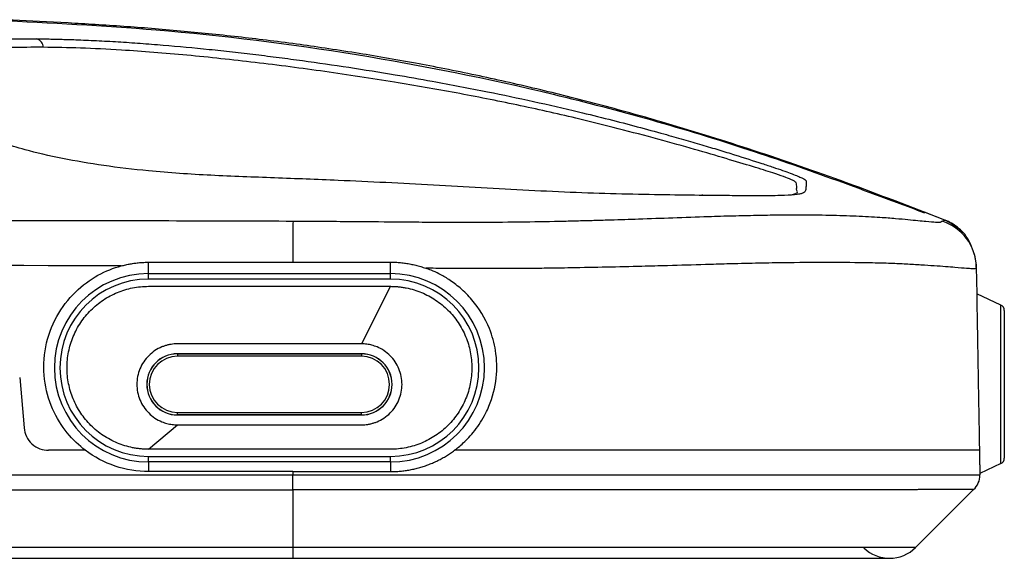
# Model space of a CAD drawing. Units: inches. Extents: x 0.3 to 16.7, y 0.1 to 10.9.
# Drawn here: x 5 to 5.5, y 8.2 to 8.5 of the extents above; entities that cross this region are included whole.
import ezdxf

# ---------------------------------------------------------------- set-up
doc = ezdxf.new("R2010")
doc.units = ezdxf.units.IN
doc.header["$MEASUREMENT"] = 0

msp = doc.modelspace()

# ---------------------------------------------------------------- linework, layer by layer
at = {"color": 7, "linetype": 'Continuous', "lineweight": 25}
for p, q in [((5.411197835, 8.4429622736), (5.4133343226, 8.4436654876)), ((5.493220172, 8.4295031482), (5.482401668, 8.4337220331)), ((5.491699742, 8.4289493846), (5.4931179549, 8.4293736035)), ((5.4931179549, 8.4293736035), (5.4931779429, 8.4293915472)), ((5.5090678983, 8.4109540629), (5.5099794506, 8.4054871024)), ((5.0675434651, 8.4008685849), (5.0675434651, 8.4069582251)), ((5.1968085569, 8.4008685849), (5.1968085569, 8.4070178881)), ((5.0675434651, 8.3978951341), (5.0675434651, 8.4008685849)), ((5.0675434651, 8.4008685849), (5.1968085569, 8.4008685849)), ((5.1968085569, 8.3978951341), (5.1968085569, 8.4008685849)), ((5.5099985564, 8.4043925272), (5.5102487127, 8.3900610827)), ((5.1968085569, 8.3978951341), (5.0675434651, 8.3978951341)), ((5.0675434651, 8.3940797478), (5.1968085569, 8.3940797478)), ((5.1968085569, 8.3940797478), (5.1813886094, 8.36331415)), ((5.5230973841, 8.3840696489), (5.5102480619, 8.3900613862)), ((5.5230973841, 8.2992509064), (5.5230973841, 8.3840696489)), ((5.5249916811, 8.3810961981), (5.5249916811, 8.3022243572)), ((5.1813886094, 8.36331415), (5.0829634126, 8.36331415)), ((5.0829634126, 8.3579730855), (5.0829634126, 8.358041901)), ((5.1813886094, 8.358041901), (5.0829634126, 8.358041901)), ((5.0829634126, 8.3579730855), (5.0829634126, 8.3566607996)), ((5.0829634126, 8.3579730855), (5.1813886094, 8.3579730855)), ((5.1813886094, 8.3579730855), (5.1813886094, 8.358041901)), ((5.1813886094, 8.3579730855), (5.1813886094, 8.3566607996)), ((5.1813886094, 8.3566607996), (5.0829634126, 8.3566607996)), ((4.9986763533, 8.3453735928), (5.0010398038, 8.3183592301)), ((5.0829634126, 8.3266604138), (5.1813886094, 8.3266604138)), ((5.0829634126, 8.3253481278), (5.0829634126, 8.3266604138)), ((5.1813886094, 8.3253481278), (5.1813886094, 8.3266604138)), ((5.1813886094, 8.3253481278), (5.0829634126, 8.3253481278)), ((5.0829634126, 8.3253481278), (5.0829634126, 8.3252793124)), ((5.0829634126, 8.3252793124), (5.1813886094, 8.3252793124)), ((5.1813886094, 8.3253481278), (5.1813886094, 8.3252793124)), ((5.0675434651, 8.3069580009), (5.0829634126, 8.3200070634)), ((5.0829634126, 8.3200070634), (5.1813886094, 8.3200070634)), ((5.0337601182, 8.3063796467), (5.014113225, 8.3063796467)), ((5.1968085569, 8.3069580009), (5.0675434651, 8.3069580009)), ((5.0675434651, 8.3031426146), (5.1968085569, 8.3031426146)), ((5.0675434651, 8.3001691639), (5.0675434651, 8.3031426146)), ((5.1968085569, 8.3001691639), (5.0675434651, 8.3001691639)), ((5.0675434651, 8.3001691639), (5.0675434651, 8.2950272326)), ((5.1968085569, 8.3001691639), (5.1968085569, 8.3031426146)), ((5.1968085569, 8.3001691639), (5.1968085569, 8.2950157333)), ((5.1447515757, 8.2950272326), (5.0675434651, 8.2950272326)), ((5.1447515757, 8.2950272326), (5.1447515757, 8.2932562871)), ((5.5230973841, 8.2992509064), (5.511924109, 8.2940407227)), ((3.3860716816, 8.2932562871), (5.1447515757, 8.2932562871)), ((5.5119247491, 8.2940410212), (5.5119384467, 8.2932562871)), ((3.3860716816, 8.285332204), (5.1447515757, 8.2853322039)), ((5.1447515731, 8.2853322533), (5.144751574, 8.2544024791)), ((5.5085559695, 8.28535226), (5.4776061885, 8.2544024791)), ((5.144751574, 8.2544024791), (3.3860716798, 8.2544024791)), ((5.144751574, 8.2544024791), (5.1447515744, 8.2486368651)), ((3.3860716802, 8.2486368645), (5.1447515744, 8.2486368645))]:
    msp.add_line(p, q, dxfattribs=at)
at = {"color": 7, "linetype": 'Continuous', "lineweight": 25, "flags": 128}
msp.add_lwpolyline([(5.1447716372, 8.4069767849), (5.1448014353, 8.4106588853), (5.1448302182, 8.414206102), (5.1448573998, 8.4175462072), (5.1448824267, 8.4206111905), (5.1449047891, 8.4233386433), (5.1449240319, 8.4256730298), (5.1449397632, 8.4275668178), (5.1449516626, 8.4289814462)], dxfattribs=at)
at = {"color": 7, "linetype": 'Continuous', "lineweight": 25}
for centre, radius, start, end in [((5.0062479211, 8.5215321219), 0.0051369557236056, 4.0779242641, 72.0565637193), ((5.3636907015, 8.4400162032), 0.0027574084874798, 75.294490443, 97.3844007574), ((5.4837565746, 8.4039342345), 0.02624598334915, 1.0005178485, 72.3835731415), ((5.0675434651, 8.3505188744), 0.0503497104819335, 90, 270), ((5.1968085569, 8.3505188744), 0.0503497104819335, 270, 90), ((5.0675434651, 8.3505188744), 0.0473762597370637, 90, 270), ((5.1968085569, 8.3505188744), 0.0473762597370637, 270, 90), ((5.5217108412, 8.3810961981), 0.0032808398950135, 0, 65), ((5.0829634126, 8.3416606067), 0.0163812943102606, 90, 270), ((5.0829634126, 8.3416606067), 0.0163124788744788, 90, 270), ((5.1813886094, 8.3416606067), 0.0163812943102606, 270, 90), ((5.1813886094, 8.3416606067), 0.0163124788744788, 270, 90), ((5.0829634126, 8.3416606067), 0.0150001928862054, 90, 270), ((5.1813886094, 8.3416606067), 0.0150001928862054, 270, 90), ((5.5217108412, 8.3022243572), 0.0032808398950135, 295, 0), ((5.4636867637, 8.2683219039), 0.0196850393700784, 225.7299857272, 270.3702986422), ((5.4636867637, 8.2683219039), 0.0196850393700788, 270, 315)]:
    msp.add_arc(centre, radius, start, end, dxfattribs=at)
for points, knots in [([(4.986843866167248, 8.536376683650369), (5.015106376940028, 8.534967069767875), (5.079295601000489, 8.53176558416493), (5.178673108210188, 8.519390854614754), (5.284567751719825, 8.498011545613421), (5.386020685182959, 8.46944582715538), (5.451126151536809, 8.445083888726158), (5.48229367221583, 8.433421254813869)], [0, 0, 0, 0, 0.1669065434305139, 0.379074654744993, 0.5900349109223944, 0.803740052762141, 1, 1, 1, 1]), ([(5.489051853296115, 8.431131138056836), (5.471940529524288, 8.437716531809986), (5.438917581822158, 8.450425607765071), (5.389566316273911, 8.467405533022854), (5.346285968183184, 8.480859204831422), (5.307917488585622, 8.491536579466292), (5.274045910449078, 8.500033226549435), (5.24093073212192, 8.507443221483898), (5.208390750258203, 8.513851094413639), (5.176386100259876, 8.519317306054683), (5.144847133396414, 8.52393040352321), (5.113753572431984, 8.527744729903125), (5.083107778573568, 8.530819606935033), (5.052857871475076, 8.5332433617402), (5.02325877644346, 8.535014104523809), (5.001762050982972, 8.536087620495854), (4.990889939163487, 8.536563148552602), (4.98878504591571, 8.536655213076257)], [0, 0, 0, 0, 0.0731467730463851, 0.1411651192567207, 0.2043444766846935, 0.2489685391894676, 0.2939146614340069, 0.3417707468089337, 0.3943507546738161, 0.4530365629403704, 0.5188296410302724, 0.5924393803325825, 0.6743893989677011, 0.7650746210771822, 0.8648027043824043, 0.9738251519679022, 1, 1, 1, 1]), ([(4.98947431822645, 8.470770364807215), (4.987846722848464, 8.471257027578034), (4.980445313355466, 8.473470102461715), (4.970574034153596, 8.477781977230702), (4.960426291152585, 8.483415769590968), (4.954287662074377, 8.48890621600119), (4.950655306582867, 8.495735007816227), (4.951116575047894, 8.503238767724815), (4.950787340498716, 8.510068233190742), (4.950837522062081, 8.515248586790667), (4.950797518102021, 8.519182823274967), (4.954774091075469, 8.522177502743734), (4.963020921061686, 8.524275209620798), (4.974373606799818, 8.525601032773316), (4.989111303632842, 8.526398186394667), (5.001569017792443, 8.5264121856075), (5.007830503786193, 8.526419221880282)], [0, 0, 0, 0, 0.0175601761049362, 0.0798540324453916, 0.1417830309828027, 0.2040964716583074, 0.2656680095009268, 0.3881861722422965, 0.5106748304824021, 0.5923467633879992, 0.6741369470414567, 0.7555841277271583, 0.8167493905222513, 0.8777093862541481, 0.9385343928005788, 1, 1, 1, 1]), ([(5.007830503786193, 8.526419221880282), (5.00891948933844, 8.526408502937624), (5.011097516225735, 8.52638706450324), (5.014456870194101, 8.526332699341104), (5.017882535055922, 8.52626192942923), (5.021381175020113, 8.526173017127622), (5.024951043332878, 8.526066199114288), (5.030973095711907, 8.52585946014576), (5.03966411268164, 8.525487912309725), (5.051214652810687, 8.524853413751044), (5.063146964679559, 8.524059721983065), (5.07932043113316, 8.522805281132346), (5.095873373105686, 8.521251815959387), (5.112422226682743, 8.519461834268416), (5.124883691525958, 8.518005167097188), (5.137340933684532, 8.516446146369223), (5.162223933679484, 8.513139452792055), (5.189532665747064, 8.508989842919512), (5.21756260663053, 8.50409730776276), (5.23401885087817, 8.50103451186812), (5.252060926016132, 8.497495898347628), (5.27331266277471, 8.49302323965978), (5.295030988140058, 8.488020527792097), (5.31353218279471, 8.48344140289158), (5.328812416531368, 8.479458778113916), (5.342084783383296, 8.475835295236463), (5.353530089163057, 8.47259575955846), (5.36334454402482, 8.46973644714137), (5.37249283775973, 8.466998635452825), (5.383756728702103, 8.46353924714588), (5.393515628142887, 8.460421999180184), (5.401551227869779, 8.45775225209662), (5.406628265700221, 8.456005466596464), (5.410787434415412, 8.454507718987585), (5.414037011989069, 8.453261462702542), (5.416433256532033, 8.452247368361816), (5.417976000690157, 8.451465946183053), (5.418776513596007, 8.450877483868828), (5.419084905699409, 8.45041116124777), (5.419151583429061, 8.449993808267116), (5.419142733461029, 8.449428834140281), (5.419098730112696, 8.448668891326772), (5.419011967672875, 8.447658423386063), (5.418945587758927, 8.446529506718822), (5.418787468164849, 8.445510589788414), (5.418469082613134, 8.444668127483334), (5.417829461526697, 8.444080483129186), (5.416555237102408, 8.443573495755498), (5.41372176049486, 8.443048317024736), (5.409202549043721, 8.442706759068464), (5.402733185553287, 8.442540005981314), (5.396875517332022, 8.442488026188128), (5.390096595665937, 8.442486408931885), (5.383268608066114, 8.442518302267569), (5.376733474732815, 8.442564527532149), (5.370771111662441, 8.442615881785738), (5.366516925261167, 8.442660825294906), (5.364390672311375, 8.44268328817263)], [0, 0, 0, 0, 0.005196927339856, 0.0103941208900016, 0.0155957439880392, 0.0208059475802345, 0.0260288601990569, 0.0312685782135476, 0.0468109339054192, 0.06241225525392, 0.0778465747943318, 0.0935761199431317, 0.1245400745137989, 0.1401095157228243, 0.1557168417578622, 0.1713199114581885, 0.1869202929734541, 0.2493119121050813, 0.2742926200720401, 0.2930126524830936, 0.3117234330509488, 0.3428493350960936, 0.3739851979971309, 0.3952948278852938, 0.4160628415655789, 0.4365041388705149, 0.452220995499327, 0.4678897479593079, 0.4834869140100135, 0.4990157100777517, 0.5303689674226051, 0.5459943660663459, 0.561536205774575, 0.5770651840325082, 0.5929138424620924, 0.6083072878098933, 0.6240700143317658, 0.6396347749199168, 0.6552401000054954, 0.670875060149226, 0.6865178740105727, 0.717797227471756, 0.749075476844116, 0.7803535159725652, 0.8116294579531446, 0.8272664680239763, 0.842911518829322, 0.8586019230769804, 0.8743457086840388, 0.9055463307424924, 0.9212433644237062, 0.9369462327290724, 0.9526454977422713, 0.9683235100984303, 0.9789145545994319, 0.9894614419181985, 1, 1, 1, 1]), ([(5.011371871323509, 8.521897426926225), (5.005379835063824, 8.521889151465437), (4.993454118660421, 8.521872681138124), (4.97934421081009, 8.521103057866492), (4.968463698211113, 8.519813070764606), (4.960537228185259, 8.51776714128551), (4.956690733467537, 8.514836727851051), (4.956721212987786, 8.511036486439885), (4.956638657654157, 8.506547734437207), (4.956831950861245, 8.50122413750792), (4.956438421764761, 8.495395877228091), (4.957809905053635, 8.490927766767692), (4.958441932458947, 8.488868705396802)], [0, 0, 0, 0, 0.0798534082763954, 0.1589291285429285, 0.238174352987993, 0.3179387099139368, 0.4249232822135076, 0.5345458485606368, 0.6450521116688206, 0.7694735452983686, 0.8937653574030591, 1, 1, 1, 1]), ([(5.413643280235953, 8.443767179450678), (5.41368237858287, 8.44377978449011), (5.414951313371734, 8.444188880380663), (5.413760319628817, 8.445426245831895), (5.414178493354509, 8.44690850488546), (5.413889276859289, 8.44831808378054), (5.414048884131661, 8.449449423023852), (5.412165596556481, 8.450894537659083), (5.40365369630095, 8.453986164240117), (5.390912232909899, 8.45797383387402), (5.376759700213563, 8.462244529486728), (5.359685258913905, 8.467243584951703), (5.340230360174774, 8.472678848075498), (5.318814900058269, 8.478381156783797), (5.293497574217996, 8.484670894151725), (5.264272758191743, 8.491241121223705), (5.231863359997432, 8.49762471549004), (5.197642972800431, 8.503590963636142), (5.16183409093963, 8.509048995424683), (5.124842665915053, 8.513840608818683), (5.088160418030217, 8.517802834181387), (5.05654692080391, 8.520278591188381), (5.030810031474368, 8.521569700131923), (5.017857363577668, 8.521788081722285), (5.011371871323509, 8.521897426926225)], [0, 0, 0, 0, 0.0016140835039907, 0.0523849950664578, 0.1033841556936535, 0.1607837679244444, 0.2180607545866622, 0.2740354389275174, 0.3295610738521098, 0.3662433818773253, 0.403190725360016, 0.4397991192125862, 0.4767649560187192, 0.5134752749879007, 0.5505752807366487, 0.6000387764053702, 0.6504761322984796, 0.7014009883354133, 0.7586832412632861, 0.8158619833952404, 0.8718470880579401, 0.9267883270561605, 0.9633423985253017, 1, 1, 1, 1]), ([(5.364390672311375, 8.44268328817263), (5.357616104994897, 8.442765034183044), (5.344067134930093, 8.442928524218095), (5.320765515163972, 8.443384191750036), (5.296200397651933, 8.444133924042697), (5.262379300842666, 8.44570834300891), (5.219867718686545, 8.448331488435278), (5.174553979934294, 8.45049892338685), (5.134900224080726, 8.4520756392465), (5.100963772880933, 8.4532461973069), (5.070062940051972, 8.455321033781344), (5.04334108678277, 8.45850062563619), (5.021091478425258, 8.462337244955648), (5.002742871580168, 8.466487049526245), (4.993370728279772, 8.469512537199533), (4.98947431822645, 8.470770364807215)], [0, 0, 0, 0, 0.0637483915239733, 0.1274952344686289, 0.1911700246577978, 0.2548826968005484, 0.3824786420732217, 0.5100310691189034, 0.5950605081377873, 0.679992311642655, 0.7644363873342439, 0.828013464482597, 0.8910110995151076, 0.9546885451984338, 0.9999999999999999, 0.9999999999999999, 0.9999999999999999, 0.9999999999999999]), ([(5.144951662594257, 8.428981446246162), (5.156097138458109, 8.428915639349405), (5.175320520935847, 8.428802137587661), (5.19954394050891, 8.42859291201668), (5.221640871164057, 8.428393569313295), (5.243703367419295, 8.428353655122088), (5.267797357892459, 8.428521118419884), (5.285690365348008, 8.428851800363862), (5.298285949896621, 8.429181960743593), (5.306579328205173, 8.429406971431812), (5.314513245112027, 8.429637472548757), (5.322088545552472, 8.429871012876987), (5.333269500378504, 8.43023518899004), (5.348336237116506, 8.430800029657274), (5.365099725443116, 8.431401063902305), (5.379937187264129, 8.431829254170141), (5.392473844511371, 8.432116489977721), (5.40440503218471, 8.432290952495675), (5.417686204474676, 8.432350234144021), (5.431846137636059, 8.432205815694513), (5.446205362057817, 8.431761546978858), (5.457813386620701, 8.43112079974389), (5.466932570313308, 8.430414667813402), (5.47371002336472, 8.429793095167609), (5.479047911857471, 8.429272211119553), (5.484465808770063, 8.428727011393123), (5.488900409034783, 8.428317048392614), (5.490742616263781, 8.428300927421642), (5.491144947656905, 8.428548521834205), (5.491429665935642, 8.428764408961431), (5.491599604904976, 8.428880800499979), (5.491699741985859, 8.428949384586106)], [0, 0, 0, 0, 0.0576504191746058, 0.0994337138524285, 0.1253054099154006, 0.1719644168914447, 0.2136663701552269, 0.2505543440323734, 0.2658796532474611, 0.2806646939672854, 0.2949190640058005, 0.3086536616337199, 0.3218808470056824, 0.356405655097201, 0.3936956949461681, 0.4204741737230283, 0.4471343615898095, 0.4737814025244394, 0.5005216018038078, 0.5413384659101781, 0.5828192741355273, 0.6253378020340875, 0.6574811180603048, 0.6878074058398083, 0.7180517164790948, 0.7500268025358974, 0.8093808208332091, 0.8750885907559167, 0.8986139689463842, 0.9402579571251276, 1, 1, 1, 1]), ([(4.360555985598127, 8.429429158932782), (4.450478193545949, 8.42944245091988), (4.58088328556887, 8.429461726945684), (4.749209884493363, 8.429442650990515), (4.85513121389076, 8.429435542842507), (4.94350976068125, 8.429390411079531), (5.015824670840339, 8.42930982040042), (5.081446717416769, 8.429205788099496), (5.124127916886379, 8.429055009615006), (5.144951662594257, 8.428981446246162)], [0, 0, 0, 0, 0.3439147117347603, 0.4987447556651525, 0.6437785136696546, 0.7490194259941632, 0.8367560640255259, 0.9203548575642565, 1, 1, 1, 1]), ([(5.509072612459064, 8.41095484893017), (5.507673219060728, 8.414942384768917), (5.504765478335589, 8.423227917889959), (5.497240669479165, 8.427331174645593), (5.493337286613847, 8.429459678162102)], [0, 0, 0, 0, 0.4812648480782259, 1, 1, 1, 1]), ([(5.502713643160916, 8.422731886332166), (5.50181297730503, 8.423783335896783), (5.499217741887042, 8.426813049005691), (5.495671175626035, 8.428410347206007), (5.493355430705853, 8.429453309587414)], [0, 0, 0, 0, 0.3470459171612567, 1, 1, 1, 1]), ([(5.493362970766968, 8.429446597579387), (5.495689831430544, 8.4283879955063), (5.499279388103813, 8.426754931612416), (5.501814910809654, 8.423782415152987), (5.502706829978111, 8.422736774976856)], [0, 0, 0, 0, 0.6482306522431042, 1, 1, 1, 1]), ([(5.052957075149624, 8.40498621317706), (4.914050565657389, 8.405501318413405), (4.775143341855405, 8.405481396617617), (4.497328958042184, 8.405466117461243), (4.358421708170724, 8.405399442892168), (4.08060715644858, 8.40542702684065), (3.941699836749262, 8.405489453981447), (3.733338969653115, 8.405458336914966), (3.66388535838357, 8.405435654581732), (3.559705079228956, 8.40524880836599), (3.52497834710252, 8.405155915347319), (3.455524940059613, 8.404906659248152), (3.42079824493084, 8.404772720162681), (3.386071681567698, 8.40449259723678)], [0, 0, 0, 0, 0.25, 0.25, 0.5, 0.5, 0.75, 0.75, 0.875, 0.875, 0.9375, 0.9375, 1, 1, 1, 1]), ([(5.052957075149624, 8.40498621317706), (5.053758628058371, 8.405192636442116), (5.055356950485615, 8.405604251109652), (5.05777867330058, 8.406091798355629), (5.060207295714209, 8.406479124161537), (5.062645112657394, 8.406753374412425), (5.065091412890495, 8.406925998878284), (5.066725731334724, 8.406947478021484), (5.067543465055104, 8.40695822514347)], [0, 0, 0, 0, 0.1681928846673531, 0.335382052429766, 0.501845343327182, 0.6678860690512249, 0.8338262892991168, 1, 1, 1, 1]), ([(5.144771637220275, 8.406976784939319), (5.151163798309521, 8.406976821956201), (5.163343092320061, 8.40697689248626), (5.180688885003706, 8.406974383723695), (5.191642237929712, 8.40700394506381), (5.196808556918621, 8.407017888128896)], [0, 0, 0, 0, 0.3685155736359322, 0.7021505647482016, 1, 1, 1, 1]), ([(5.196808556918621, 8.407017888128896), (5.197718529529095, 8.407008078585251), (5.199537651944727, 8.406988468367839), (5.202261126298889, 8.406784773649076), (5.204975366856823, 8.40645326774883), (5.207680546175499, 8.405982766391244), (5.210375690618484, 8.405375108866728), (5.213064341887466, 8.404641572764337), (5.21483329774023, 8.404048749062822), (5.215722340210344, 8.403750807513227)], [0, 0, 0, 0, 0.1415265685217906, 0.2829251674632383, 0.4245409632084873, 0.5667321752233498, 0.7098384331607952, 0.8541704951473031, 1, 1, 1, 1]), ([(5.509998556446544, 8.404392527238612), (5.509991904109929, 8.404328580964199), (5.509978597379356, 8.404200668638943), (5.509982398301108, 8.40396552216025), (5.509981580007793, 8.403661189377965), (5.509404820482279, 8.403447854031112), (5.507891751602447, 8.403460807618046), (5.504742982887291, 8.403652443352307), (5.49894603962575, 8.404129065192318), (5.490212545024595, 8.404834816844803), (5.480545591504061, 8.405470261907439), (5.472807766631824, 8.405944216107748), (5.463790099465097, 8.406332058250731), (5.450674710859638, 8.406676162773161), (5.431521046259405, 8.406899023910583), (5.410547983573952, 8.406736493241672), (5.391959477836053, 8.406389871254365), (5.378201955313835, 8.40606717285232), (5.3625376574836, 8.405615451320017), (5.347405614175643, 8.405156671561999), (5.32970750343518, 8.404688789115667), (5.312476923093315, 8.404302085010391), (5.2950615285595, 8.403941915868447), (5.280487160877596, 8.403708122528906), (5.268791040785519, 8.403600983032803), (5.258358532117308, 8.403545284938424), (5.247828233248148, 8.403532071808023), (5.237202854698768, 8.40356140610498), (5.226493976006213, 8.403629870061414), (5.219322526922867, 8.403710386769252), (5.215722340191487, 8.40375080749592)], [0, 0, 0, 0, 0.0420285058226217, 0.0840700096441539, 0.1260441629293968, 0.1651037388690331, 0.2070279491235496, 0.2519648461097719, 0.3114885989991936, 0.3765360825939642, 0.4079048396549551, 0.4394885939720799, 0.4673711585096151, 0.5045472723130244, 0.5657858422880064, 0.6267944193055711, 0.6586002739209372, 0.6916690540839296, 0.7158304758205724, 0.7568142063893435, 0.783859600945566, 0.819916603874303, 0.85593998945954, 0.8827236675817832, 0.9018340750038333, 0.9211941186812904, 0.9407138947841692, 0.9603130488027335, 0.9800764903370592, 1, 1, 1, 1]), ([(5.509979450565983, 8.405487102403203), (5.509979247233833, 8.405498751294111), (5.509979330388684, 8.405493987356103), (5.509982876814052, 8.40529081278277), (5.509984630993186, 8.405190315927403), (5.509988569021121, 8.40496470645798), (5.509990100506738, 8.404876967705635), (5.509993690712139, 8.404671284975972), (5.509995488806344, 8.404568272228136), (5.509998556446545, 8.404392527238612)], [0, 0, 0, 0, 0.4999999999999996, 0.4999999999999996, 0.7499999999999993, 0.7499999999999993, 0.8749999999999997, 0.8749999999999997, 1, 1, 1, 1]), ([(5.03376011822305, 8.306379646674142), (5.03042382577472, 8.308907275153574), (5.027130032436696, 8.311993946335866), (5.021115114665109, 8.319397624144038), (5.018398970645875, 8.323720081515072), (5.014157211289689, 8.333428591025502), (5.012641601495327, 8.338814891972842), (5.011318334223733, 8.350085679028311), (5.011518728427303, 8.355961004723563), (5.013739962050643, 8.367370532902232), (5.015758305103589, 8.372891912615758), (5.021213104751998, 8.382843042327178), (5.02463866126776, 8.38726732172969), (5.032212708226774, 8.394675350031573), (5.036352017261362, 8.397663083346908), (5.044705066202817, 8.402269386473519), (5.048916234281105, 8.40389487741567), (5.052957075149624, 8.40498621317706)], [0, 0, 0, 0, 0.1249999999999999, 0.1249999999999999, 0.2499999999999998, 0.2499999999999998, 0.3749999999999998, 0.3749999999999998, 0.4999999999999997, 0.4999999999999997, 0.6249999999999996, 0.6249999999999996, 0.7499999999999997, 0.7499999999999997, 0.8749999999999999, 0.8749999999999999, 1, 1, 1, 1]), ([(5.231104613750055, 8.306379646674142), (5.231822083594864, 8.306933014121128), (5.233443573293544, 8.308183630605383), (5.236016127037117, 8.310447986311154), (5.238944608992423, 8.313370362898121), (5.24325841075147, 8.318422462992753), (5.246855218645932, 8.32407883639505), (5.251169124231668, 8.333415002020772), (5.254056499226917, 8.34471003223042), (5.253677087012833, 8.359026300301535), (5.249625090289197, 8.373478692417931), (5.242719221469551, 8.384875953721288), (5.234556296792654, 8.393049243089017), (5.228504951750173, 8.39757056400156), (5.22324917607777, 8.400586901192424), (5.219091231871912, 8.4025065622165), (5.216691844078836, 8.40339330910609), (5.215722592467709, 8.40375151750153)], [0, 0, 0, 0, 0.0224790356037455, 0.0508028663942685, 0.0849958494556043, 0.1250882615546975, 0.2155849751111777, 0.2501039193492384, 0.3803711562759172, 0.5003030142109812, 0.6010435974443625, 0.7498418312760322, 0.8243502719075642, 0.8865841682783225, 0.9365846894409854, 0.9743828854565073, 1, 1, 1, 1]), ([(5.067543465055104, 8.306958000930564), (5.066830929413619, 8.306968068553084), (5.065406766618188, 8.306988190961839), (5.063275330911278, 8.307151534760296), (5.061151766598813, 8.307412561240849), (5.058341454619738, 8.307901138902166), (5.054877425075706, 8.308767146047881), (5.049507299619539, 8.310687585350932), (5.043186882061215, 8.314068317141588), (5.036542097706287, 8.319517051765011), (5.031092708619508, 8.326163262745602), (5.027037833731383, 8.333740781637355), (5.024546926412708, 8.341966284588716), (5.023700428940419, 8.350518782088528), (5.024546907434822, 8.359071373343307), (5.027037765013435, 8.367296787961724), (5.031092650389819, 8.374874443531995), (5.036541987485045, 8.3815204297242), (5.043186730664528, 8.386969892665265), (5.049505051442607, 8.390347349756782), (5.054873379827428, 8.392272049119605), (5.059026070701562, 8.393304811077174), (5.063263607700282, 8.39395933794772), (5.066116549529264, 8.394039602868636), (5.067543465054404, 8.394079747837809)], [0, 0, 0, 0, 0.0156387120390989, 0.0312574846195161, 0.0468941817024893, 0.0625865375001218, 0.0938483751507743, 0.1251295643763632, 0.1876083226626328, 0.2500890973142304, 0.3125678556014242, 0.3750486302520857, 0.4375273885386441, 0.5000081631899269, 0.5624869214765149, 0.6249676961277889, 0.6874464544146752, 0.7499272290656415, 0.8124059873521351, 0.8748867620034898, 0.9061092687646801, 0.9374039910489166, 0.9686922403826296, 1, 1, 1, 1]), ([(5.196808556918621, 8.394079747837809), (5.197521092560119, 8.394069680215289), (5.198945255355573, 8.394049557806532), (5.201076691062506, 8.393886214008074), (5.203200255374974, 8.393625187527515), (5.206010567354054, 8.393136609866179), (5.209474596898074, 8.392270602720453), (5.214844722354261, 8.390350163417425), (5.221165139912552, 8.386969431626712), (5.227809924267532, 8.381520697003307), (5.233259313354235, 8.374874486022634), (5.237314188242377, 8.367296967130942), (5.239805095561064, 8.359071464179562), (5.240651593033312, 8.35051896667967), (5.239805114538853, 8.341966375424816), (5.237314256960193, 8.333740960806407), (5.233259371583755, 8.326163305236198), (5.227810034488509, 8.319517319043985), (5.221165291308951, 8.314067856102945), (5.214846970530875, 8.310690399011486), (5.20947864214606, 8.308765699648692), (5.205325951271958, 8.307732937691158), (5.201088414273177, 8.307078410820635), (5.198235472444157, 8.306998145899733), (5.196808556918961, 8.306958000930564)], [0, 0, 0, 0, 0.0156387120393611, 0.0312574846199055, 0.0468941817028732, 0.0625865375003701, 0.0938483751511939, 0.1251295643763583, 0.1876083226627807, 0.250089097314213, 0.3125678556015529, 0.3750486302520288, 0.4375273885373316, 0.5000081631899076, 0.5624869214775888, 0.6249676961277801, 0.6874464544142909, 0.7499272290656214, 0.8124059873520936, 0.8748867620034815, 0.9061092687636476, 0.9374039910482601, 0.9686922403814612, 1, 1, 1, 1]), ([(5.510248061884687, 8.390061386209506), (5.510247911684258, 8.390048722947043), (5.510247612637383, 8.390023510575025), (5.510249489867201, 8.38981916457269), (5.510253080613621, 8.38949760279837), (5.510258547243029, 8.389051277158242), (5.510265846848138, 8.388487949586683), (5.510274990730848, 8.387811622588), (5.510285976010124, 8.387027537288304), (5.510298803033146, 8.386140820859895), (5.510313473201323, 8.38515678316438), (5.510329980623811, 8.384080889309555), (5.510348347122819, 8.382918414045536), (5.510399597591492, 8.379756823187565), (5.51052604177493, 8.372726526825478), (5.510749742101883, 8.360094392678173), (5.511000682468785, 8.345301507814114), (5.511199111104353, 8.334050705641527), (5.511337111072193, 8.32651595756856), (5.511411831776146, 8.322209364044497), (5.511483959274209, 8.31796911951077), (5.511552914790098, 8.3138628135607), (5.511619215209625, 8.309920222637857), (5.511660095457501, 8.307570056774122), (5.511680802191743, 8.306379646674142)], [0, 0, 0, 0, 0.0219319142583712, 0.0436661233979899, 0.065202261796165, 0.0865399747640739, 0.1076789185635928, 0.1286187604248921, 0.1493591785648732, 0.1698998622064705, 0.1902405115988911, 0.2103808380388305, 0.2303205638927306, 0.250059422620136, 0.3610297338725346, 0.4995781148043474, 0.6244802553433307, 0.749274550013662, 0.7881840783502925, 0.8282455044810587, 0.8694582468282555, 0.9118218199139917, 0.9553358348907067, 1, 1, 1, 1]), ([(5.082963412561665, 8.363314149974737), (5.08239407137006, 8.363301602999941), (5.08126011881144, 8.36327661328484), (5.079573012679736, 8.363071227252965), (5.077910526961414, 8.362742483743494), (5.076272745541337, 8.362278284984946), (5.073880133665963, 8.361395642865329), (5.070853732820195, 8.359789126665898), (5.067561236734814, 8.357072958502451), (5.06483838886117, 8.353775675616982), (5.062835513571493, 8.350005425528241), (5.06158186261994, 8.345917373156377), (5.061174228769119, 8.341667587133653), (5.061580441476727, 8.337410986465251), (5.062830169175983, 8.33332868842826), (5.064834347891376, 8.32955158622991), (5.067551339083121, 8.326258163616979), (5.070847780080626, 8.323535988067272), (5.074206000705641, 8.321751624533556), (5.077338265835563, 8.320684675347918), (5.080125407992981, 8.320110658681328), (5.082014140684483, 8.32004171451148), (5.082963412561665, 8.320007063360565)], [0, 0, 0, 0, 0.0251324309353215, 0.0500560732011551, 0.0749263403387615, 0.0998996423995745, 0.1251304733167143, 0.1874583251362495, 0.2500952826612406, 0.3124231345838058, 0.3750600920015881, 0.4373879439235591, 0.5000249013419457, 0.5623527532648597, 0.6249897106823571, 0.6873175626244796, 0.7499545200234278, 0.812282437779984, 0.8749193319258913, 0.9166662304709066, 0.9581166757002507, 0.9999999999999999, 0.9999999999999999, 0.9999999999999999, 0.9999999999999999]), ([(5.181388609412076, 8.320007063360565), (5.181957963112088, 8.320019610191622), (5.18309193439437, 8.320044599484046), (5.184779059551245, 8.320249984484162), (5.186441545528639, 8.320578727780452), (5.188079309429403, 8.321042924605058), (5.190471930640236, 8.321925599035833), (5.1934983235065, 8.3235321048497), (5.196790838372128, 8.326248309447765), (5.199513655446276, 8.329545570173604), (5.201516537247688, 8.333315857934098), (5.202770167391349, 8.337403878889988), (5.203177793066195, 8.341653701984734), (5.202771573091858, 8.345910265711252), (5.201521823688338, 8.349992594909331), (5.199517652318042, 8.35376965999129), (5.196800629452127, 8.357063103843917), (5.193504208419778, 8.359785244993404), (5.190145973519066, 8.3615696165578), (5.187013718506218, 8.362636528718161), (5.184226579815675, 8.363210552572717), (5.182337864176815, 8.363279498335187), (5.18138860941206, 8.363314149974737)], [0, 0, 0, 0, 0.0251329830005899, 0.0500568995338969, 0.0749271665108417, 0.099900202508573, 0.1251305147872098, 0.1874600442442325, 0.2500953238774688, 0.3124248534341463, 0.3750601329637219, 0.4373896625197906, 0.5000249420499466, 0.562354471605053, 0.6249897511361837, 0.6873192807087231, 0.7499545602231285, 0.8122841541690268, 0.8749193718152747, 0.9166669887010424, 0.9581174336626951, 1, 1, 1, 1]), ([(5.001039803773842, 8.318359230102649), (5.00116859110179, 8.316887184208271), (5.001562122392408, 8.315334165013194), (5.002973139282455, 8.312375039911043), (5.003993005854619, 8.310976718645968), (5.00650141771606, 8.308678182660055), (5.007983305175158, 8.30778406871656), (5.011054148137992, 8.306636325917939), (5.012635556138092, 8.306379646674142), (5.014113225008642, 8.306379646674142)], [0, 0, 0, 0, 0.25, 0.25, 0.5, 0.5, 0.75, 0.75, 1, 1, 1, 1]), ([(5.001039803773842, 8.318359230102649), (5.00116859110179, 8.316887184208271), (5.001562122392408, 8.315334165013194), (5.002973139282455, 8.312375039911043), (5.003993005854619, 8.310976718645968), (5.00650141771606, 8.308678182660055), (5.007983305175158, 8.30778406871656), (5.011054148137992, 8.306636325917939), (5.012635556138092, 8.306379646674142), (5.014113225008642, 8.306379646674142)], [0, 0, 0, 0, 0.25, 0.25, 0.5, 0.5, 0.75, 0.75, 1, 1, 1, 1]), ([(5.067543465055104, 8.29502723258154), (5.061603526571647, 8.29502723258154), (5.055504761521888, 8.295998562875214), (5.043942537687581, 8.299883884049901), (5.038494762073267, 8.302792604824209), (5.03376011822305, 8.306379646674142)], [0, 0, 0, 0, 0.5, 0.5, 1, 1, 1, 1]), ([(5.196808556918621, 8.295015733252278), (5.197695496887705, 8.295025254014462), (5.199467424542839, 8.295044274582262), (5.202117002189147, 8.29523011568573), (5.204749604779058, 8.2955297068085), (5.207359787551787, 8.295952859565325), (5.209942183281718, 8.296494844810027), (5.212491554726536, 8.297154533056688), (5.215002794981108, 8.29792955415103), (5.217470924095863, 8.298817618337972), (5.219891149642722, 8.299816107102957), (5.222258673153477, 8.300922441477361), (5.224569444014452, 8.302133070481826), (5.22681738328611, 8.303447192627724), (5.229004747355213, 8.3048529659614), (5.230405019854291, 8.305871015977427), (5.231104613750055, 8.306379646674142)], [0, 0, 0, 0, 0.0723540797286254, 0.1445488976728247, 0.2165887423020958, 0.2884778771043275, 0.3602205404423938, 0.4318209454095965, 0.5032832796840426, 0.5746117053821936, 0.645810358911579, 0.716883350822945, 0.7878347656619118, 0.8586686618202903, 0.92938907138717, 0.9999999999999999, 0.9999999999999999, 0.9999999999999999, 0.9999999999999999]), ([(5.511680802191743, 8.306379646674142), (5.51167923841817, 8.306379646674142), (5.511721455046884, 8.306379646674142), (5.51148467743817, 8.306379646674142), (5.511187843014229, 8.306379646674142), (5.509954628997065, 8.306379646674142), (5.50900766339363, 8.306379646674142), (5.506369898379079, 8.306379646674142), (5.504678944218241, 8.306379646674142), (5.500324178755188, 8.306379646674142), (5.497651579956566, 8.306379646674142), (5.491059593315552, 8.306379646674142), (5.487115628766237, 8.306379646674142), (5.480275618794978, 8.306379646674142), (5.477858648708509, 8.306379646674142), (5.472833879944537, 8.306379646674142), (5.470216706977503, 8.306379646674142), (5.462013018786974, 8.306379646674142), (5.456059740775221, 8.306379646674142), (5.44309258649537, 8.306379646674142), (5.436105159834312, 8.306379646674142), (5.424890253129679, 8.306379646674142), (5.421031925796696, 8.306379646674142), (5.413141963641182, 8.306379646674142), (5.409108680256396, 8.306379646674142), (5.396748851353642, 8.306379646674142), (5.38816027730061, 8.306379646674142), (5.370365653391285, 8.306379646674142), (5.361172931806856, 8.306379646674142), (5.346939832938796, 8.306379646674142), (5.342113684415963, 8.306379646674142), (5.332396123048654, 8.306379646674142), (5.327498115638711, 8.306379646674142), (5.312707735057062, 8.306379646674142), (5.302732642651823, 8.306379646674117), (5.287623497203104, 8.306379646674095), (5.282561639786092, 8.306379646674245), (5.272364621651352, 8.306379646674106), (5.267224465946006, 8.306379646674142), (5.256915806817058, 8.306379646674142), (5.25175114992656, 8.30637964667425), (5.241432603944266, 8.306379646674053), (5.236270453520748, 8.306379646674142), (5.231104613750055, 8.306379646674142)], [0, 0, 0, 0, 0.0625, 0.0625, 0.1249999999999999, 0.1249999999999999, 0.1874999999999999, 0.1874999999999999, 0.2499999999999998, 0.2499999999999998, 0.3124999999999998, 0.3124999999999998, 0.3749999999999998, 0.3749999999999998, 0.4062499999999997, 0.4062499999999997, 0.4374999999999997, 0.4374999999999997, 0.4999999999999991, 0.4999999999999991, 0.5624999999999984, 0.5624999999999984, 0.5937499999999977, 0.5937499999999977, 0.624999999999997, 0.624999999999997, 0.6874999999999978, 0.6874999999999978, 0.7499999999999987, 0.7499999999999987, 0.7812499999999984, 0.7812499999999984, 0.8124999999999983, 0.8124999999999983, 0.8749999999999992, 0.8749999999999992, 0.9062499999999994, 0.9062499999999994, 0.9374999999999996, 0.9374999999999996, 0.9687499999999998, 0.9687499999999998, 1, 1, 1, 1]), ([(5.511680802191743, 8.306379646674142), (5.51167923841817, 8.306379646674142), (5.511721455046884, 8.306379646674142), (5.51148467743817, 8.306379646674142), (5.511187843014229, 8.306379646674142), (5.509954628997065, 8.306379646674142), (5.50900766339363, 8.306379646674142), (5.506369898379079, 8.306379646674142), (5.504678944218241, 8.306379646674142), (5.500324178755188, 8.306379646674142), (5.497651579956566, 8.306379646674142), (5.491059593315552, 8.306379646674142), (5.487115628766237, 8.306379646674142), (5.480275618794978, 8.306379646674142), (5.477858648708509, 8.306379646674142), (5.472833879944537, 8.306379646674142), (5.470216706977503, 8.306379646674142), (5.462013018786974, 8.306379646674142), (5.456059740775221, 8.306379646674142), (5.44309258649537, 8.306379646674142), (5.436105159834312, 8.306379646674142), (5.424890253129679, 8.306379646674142), (5.421031925796696, 8.306379646674142), (5.413141963641182, 8.306379646674142), (5.409108680256396, 8.306379646674142), (5.396748851353642, 8.306379646674142), (5.38816027730061, 8.306379646674142), (5.370365653391285, 8.306379646674142), (5.361172931806856, 8.306379646674142), (5.346939832938796, 8.306379646674142), (5.342113684415963, 8.306379646674142), (5.332396123048654, 8.306379646674142), (5.327498115638711, 8.306379646674142), (5.312707735057062, 8.306379646674142), (5.302732642651823, 8.306379646674117), (5.287623497203104, 8.306379646674095), (5.282561639786092, 8.306379646674245), (5.272364621651352, 8.306379646674106), (5.267224465946006, 8.306379646674142), (5.256915806817058, 8.306379646674142), (5.25175114992656, 8.30637964667425), (5.241432603944266, 8.306379646674053), (5.236270453520748, 8.306379646674142), (5.231104613750055, 8.306379646674142)], [0, 0, 0, 0, 0.0625, 0.0625, 0.1249999999999999, 0.1249999999999999, 0.1874999999999999, 0.1874999999999999, 0.2499999999999998, 0.2499999999999998, 0.3124999999999998, 0.3124999999999998, 0.3749999999999998, 0.3749999999999998, 0.4062499999999997, 0.4062499999999997, 0.4374999999999997, 0.4374999999999997, 0.4999999999999991, 0.4999999999999991, 0.5624999999999984, 0.5624999999999984, 0.5937499999999977, 0.5937499999999977, 0.624999999999997, 0.624999999999997, 0.6874999999999978, 0.6874999999999978, 0.7499999999999987, 0.7499999999999987, 0.7812499999999984, 0.7812499999999984, 0.8124999999999983, 0.8124999999999983, 0.8749999999999992, 0.8749999999999992, 0.9062499999999994, 0.9062499999999994, 0.9374999999999996, 0.9374999999999996, 0.9687499999999998, 0.9687499999999998, 1, 1, 1, 1]), ([(5.236064959626869, 8.30637989191411), (5.236085786050103, 8.306380025614008), (5.236133553694112, 8.306380332269116), (5.235789265645458, 8.306380001760317), (5.235595085243197, 8.306379815351491)], [0, 0, 0, 0, 0.4359943569914813, 1, 1, 1, 1]), ([(5.511680802191743, 8.306379646674142), (5.511690496561366, 8.30583164112956), (5.511709731129807, 8.304744345042927), (5.511736650665865, 8.303250548052567), (5.511761851308687, 8.301873502883918), (5.511785216709333, 8.300620253396453), (5.511806777311086, 8.299486618753784), (5.511826525180997, 8.298470784962152), (5.511844462423667, 8.297569808640205), (5.511860588498619, 8.296780587501459), (5.511874903648347, 8.296099655881582), (5.511887407585472, 8.295523307094006), (5.51189810135339, 8.295047548447686), (5.511906981331792, 8.294668387215955), (5.511914060787905, 8.294380976807588), (5.511919291780321, 8.294182868985397), (5.511922848187318, 8.294062378196045), (5.511923691597811, 8.294047892334744), (5.511924109036363, 8.294040722686038)], [0, 0, 0, 0, 0.0708986164771987, 0.1406697231542374, 0.20931515409043, 0.2768366860907621, 0.3432360387912591, 0.4085148747517679, 0.4726747995568263, 0.5357173619255471, 0.5976440538314254, 0.65845631063317, 0.7181555112178004, 0.7767429781573545, 0.8342199778807854, 0.8905877208628719, 0.9458473618321159, 1, 1, 1, 1]), ([(5.144751575708902, 8.29502723258154), (5.149089666566808, 8.295027561127545), (5.15776584828262, 8.295028218219558), (5.171794595203322, 8.295042876638014), (5.184808934512074, 8.295041510512071), (5.19348502019606, 8.295022872782726), (5.196808556918621, 8.295015733252278)], [0, 0, 0, 0, 0.2499998148592954, 0.4999996297185879, 0.8084655163108697, 1, 1, 1, 1]), ([(5.1447515757087, 8.293254566031866), (5.157641410501287, 8.293254566031866), (5.170531240486739, 8.293254566032225), (5.196307055863241, 8.293254566031509), (5.209193020707797, 8.293254566031866), (5.228509744287627, 8.293254566031866), (5.23494695655856, 8.293254566031866), (5.247810034786387, 8.293254566031866), (5.254238034624683, 8.293254566031866), (5.267093005967022, 8.293254566031866), (5.273499593882347, 8.293254566032221), (5.286180200040193, 8.293254566031509), (5.292469630680091, 8.293254566031866), (5.304972262679296, 8.293254566031866), (5.311184476580009, 8.293254566031866), (5.323525435218828, 8.293254566031866), (5.329654184666744, 8.293254566031866), (5.341787683481625, 8.293254566031866), (5.347810278893213, 8.293254566031866), (5.359584623417337, 8.293254566031866), (5.36535443859496, 8.293254566031866), (5.382340540320947, 8.293254566031866), (5.393205224609937, 8.293254566031866), (5.408696599987745, 8.293254566031866), (5.413726139359307, 8.293254566031866), (5.423510528468999, 8.293254566031866), (5.428261664469933, 8.293254566031866), (5.441899736058286, 8.293254566031866), (5.45024886810869, 8.293254566031866), (5.465310272189862, 8.293254566031866), (5.472021341275552, 8.293254566031866), (5.481150878521203, 8.293254566031866), (5.484028325602682, 8.293254566031866), (5.489259299929205, 8.293254566031866), (5.491626012104319, 8.293254566031866), (5.497983140436587, 8.293254566031866), (5.501236397255219, 8.293254566031866), (5.506269651682907, 8.293254566031866), (5.508070514080343, 8.293254566031866), (5.510633872722244, 8.293254566031866), (5.511320455107199, 8.293254566031866), (5.511962445785458, 8.293254566031866), (5.511913295304042, 8.293254566031866), (5.51190678829731, 8.293254566031866), (5.511938476770764, 8.293254566031866), (5.511938476775398, 8.293254566031866)], [0, 0, 0, 0, 0.0625000000000009, 0.0625000000000009, 0.1250000000000018, 0.1250000000000018, 0.1562500000000023, 0.1562500000000023, 0.1875000000000027, 0.1875000000000027, 0.2187500000000032, 0.2187500000000032, 0.2500000000000037, 0.2500000000000037, 0.2812500000000041, 0.2812500000000041, 0.3125000000000046, 0.3125000000000046, 0.3437500000000051, 0.3437500000000051, 0.3750000000000055, 0.3750000000000055, 0.4375000000000073, 0.4375000000000073, 0.4687500000000076, 0.4687500000000076, 0.500000000000008, 0.500000000000008, 0.562500000000008, 0.562500000000008, 0.625000000000008, 0.625000000000008, 0.6562500000000079, 0.6562500000000079, 0.6875000000000077, 0.6875000000000077, 0.7500000000000061, 0.7500000000000061, 0.8125000000000046, 0.8125000000000046, 0.875000000000003, 0.875000000000003, 0.9375000000000016, 0.9375000000000016, 1, 1, 1, 1]), ([(5.508555969480475, 8.285352260009708), (5.508555552673005, 8.285351843202237), (5.508578662289338, 8.285351426394769), (5.508620392868249, 8.28535059277983), (5.508641796151554, 8.28535017597236), (5.508460517627007, 8.28534934235742), (5.508239809591518, 8.28534892554995), (5.507073709415455, 8.285348091935012), (5.506117714027716, 8.285347675127543), (5.503729216496348, 8.285347049916338), (5.50277017854672, 8.285346841512602), (5.500390483460876, 8.285346424705134), (5.498922537930622, 8.285346216301399), (5.495285600832917, 8.28534579949393), (5.493134204098787, 8.285345591090195), (5.487814560633905, 8.285345174282725), (5.484551589251001, 8.28534496587899), (5.480520833238171, 8.285344705374321), (5.479719427682617, 8.285344653273388), (5.478140999222787, 8.285344549071521), (5.47735763319081, 8.285344496970588), (5.474940921873604, 8.285344340667786), (5.473218417437936, 8.285344236465919), (5.469636277413489, 8.285344028062184), (5.467758902294026, 8.285343923860315), (5.463821575568971, 8.285343715456582), (5.461771127199549, 8.285343611254714), (5.45740849688455, 8.285343402850978), (5.455095178056093, 8.285343298649112), (5.450338005903011, 8.285343090245377), (5.447905578917607, 8.28534298604351), (5.440481908611448, 8.285342673437908), (5.435342373592431, 8.285342465034173), (5.427261578208978, 8.285342152428571), (5.424493644766284, 8.285342048226703), (5.418758891743128, 8.28534183982297), (5.409896556169024, 8.285341527217366), (5.400430093965381, 8.285341214611764), (5.390796197969798, 8.285340902006162), (5.387587170366109, 8.285340797804295), (5.381233109183225, 8.28534058940056), (5.378067051162878, 8.285340485198692), (5.371673108307077, 8.285340276794958), (5.368458659745789, 8.28534017259309), (5.363650817647886, 8.28534001629029), (5.362061425437514, 8.285339964189355), (5.358946410915066, 8.285339859987488), (5.357389962545584, 8.285339807886555), (5.354903598705478, 8.285339729735155), (5.354056664710098, 8.285339703684688), (5.352236137821607, 8.285339651583753), (5.351273734297425, 8.285339625533286), (5.348392366747982, 8.285339547381886), (5.346530578245445, 8.285339495280953), (5.342709248498287, 8.285339391079086), (5.34077482830973, 8.285339338978151), (5.336829582437795, 8.285339234776284), (5.334843553081033, 8.28533918267535), (5.331004617607938, 8.285339078473484), (5.329179319037192, 8.285339026372549), (5.32571880147492, 8.285338922170682), (5.324060560955357, 8.285338870069749), (5.320723452387088, 8.28533876586788), (5.319040397290551, 8.285338713766947), (5.315768464207227, 8.285338609565079), (5.31416457851953, 8.285338557464147), (5.309463688670412, 8.285338401161345), (5.306409631223024, 8.285338296959477), (5.300127167618786, 8.285338088555742), (5.296926977984588, 8.285337984353875), (5.290257394678545, 8.28533777595014), (5.286833910955921, 8.285337671748273), (5.280040817219376, 8.285337463344538), (5.276653554051422, 8.285337359142671), (5.266696118522852, 8.28533704653707), (5.26033186621876, 8.285336838133334), (5.247970957750363, 8.285336421325864), (5.24199888140305, 8.285336212922129), (5.224689919572361, 8.285335587710925), (5.214042818068035, 8.285335170903457), (5.183191330530798, 8.285333920481047), (5.163568612442875, 8.285333086866109), (5.144751575710057, 8.28533225325117)], [0, 0, 0, 0, 0.0624999999999999, 0.0624999999999999, 0.1249999999999999, 0.1249999999999999, 0.1874999999999998, 0.1874999999999998, 0.2499999999999998, 0.2499999999999998, 0.2812499999999998, 0.2812499999999998, 0.3124999999999998, 0.3124999999999998, 0.3437499999999998, 0.3437499999999998, 0.3749999999999999, 0.3749999999999999, 0.3828125000000001, 0.3828125000000001, 0.3906250000000003, 0.3906250000000003, 0.4062500000000003, 0.4062500000000003, 0.4218750000000003, 0.4218750000000003, 0.4375000000000003, 0.4375000000000003, 0.4531250000000003, 0.4531250000000003, 0.4687500000000002, 0.4687500000000002, 0.4999999999999998, 0.4999999999999998, 0.5156249999999996, 0.5156249999999996, 0.5312499999999993, 0.5624999999999988, 0.5624999999999988, 0.5781249999999987, 0.5781249999999987, 0.5937499999999987, 0.5937499999999987, 0.6093749999999987, 0.6093749999999987, 0.6171874999999987, 0.6171874999999987, 0.6249999999999987, 0.6249999999999987, 0.6289062499999987, 0.6289062499999987, 0.6328124999999987, 0.6328124999999987, 0.6406249999999987, 0.6406249999999987, 0.6484374999999987, 0.6484374999999987, 0.6562499999999987, 0.6562499999999987, 0.6640624999999987, 0.6640624999999987, 0.6718749999999987, 0.6718749999999987, 0.6796874999999987, 0.6796874999999987, 0.6874999999999987, 0.6874999999999987, 0.7031249999999989, 0.7031249999999989, 0.7187499999999992, 0.7187499999999992, 0.7343749999999996, 0.7343749999999996, 0.7499999999999999, 0.7499999999999999, 0.7812499999999998, 0.7812499999999998, 0.8124999999999996, 0.8124999999999996, 0.8749999999999993, 0.8749999999999993, 1, 1, 1, 1]), ([(5.47760618853625, 8.254402479065483), (5.47760618853625, 8.254402479065483), (5.477629783646159, 8.254402479065483), (5.477672146478983, 8.254402479065483), (5.477693165054414, 8.254402479065483), (5.477516320962692, 8.254402479065483), (5.477301814455259, 8.254402479065483), (5.476198620127523, 8.254402479065483), (5.475301535863852, 8.254402479065483), (5.473096205736643, 8.254402479065483), (5.472214678270975, 8.254402479065483), (5.470046761961845, 8.254402479065483), (5.468725018564695, 8.254402479065483), (5.46549981011753, 8.254402479065483), (5.46360598049533, 8.254402479065483), (5.458990789297149, 8.254402479065483), (5.456201325716349, 8.254402479065483), (5.451941878198092, 8.254402479065483), (5.450542734385887, 8.254402479065483), (5.447637812154859, 8.254402479065483), (5.446099953826845, 8.254402479065483), (5.441309149303406, 8.254402479065483), (5.437856873947533, 8.254402479065483), (5.432129705512514, 8.254402479065483), (5.430119086648027, 8.254402479065483), (5.425979794128501, 8.254402479065483), (5.423858570626092, 8.254402479065483), (5.417366019722548, 8.254402479065483), (5.412850559558433, 8.254402479065483), (5.403372109486196, 8.254402479065483), (5.398338845336071, 8.254402479065483), (5.387782223458918, 8.254402479065483), (5.382279649872235, 8.254402479065483), (5.371057205508814, 8.254402479065483), (5.365466996932163, 8.254402479065483), (5.356955818840103, 8.254402479065483), (5.35409881918022, 8.254402479065483), (5.349808984183831, 8.254402479065483), (5.348385698599669, 8.254402479065483), (5.345577491046449, 8.254402479065483), (5.344171973373873, 8.254402479065483), (5.341959244738104, 8.254402479065483), (5.341208254722692, 8.254402479065483), (5.339625658061196, 8.254402479065483), (5.338801075162944, 8.254402479065483), (5.336328771134379, 8.254402479065483), (5.334714074251655, 8.254402479065483), (5.331416998327761, 8.254402479065483), (5.329750590325572, 8.254402479065483), (5.326364722794323, 8.254402479065483), (5.324661834302812, 8.254402479065483), (5.319686630371768, 8.254402479065483), (5.316677190751211, 8.254402479065483), (5.310675269362041, 8.254402479065483), (5.307683548045119, 8.254402479065483), (5.301941946493241, 8.254402479065483), (5.299123961622741, 8.254402479065483), (5.293372280296294, 8.254402479065483), (5.290456246253304, 8.254402479065483), (5.281427213431498, 8.254402479065483), (5.275197415472452, 8.254402479065483), (5.263145413993367, 8.254402479065483), (5.257298725812833, 8.254402479065483), (5.245839831735561, 8.254402479065483), (5.240245303116876, 8.254402479065483), (5.223862047697571, 8.254402479065483), (5.213530763672911, 8.254402479065483), (5.183271073026278, 8.254402479065483), (5.163737427484739, 8.254402479065483), (5.144751573988523, 8.254402479065483)], [0, 0, 0, 0, 0.0625000000000028, 0.0625000000000028, 0.1250000000000057, 0.1250000000000057, 0.1875000000000085, 0.1875000000000085, 0.2500000000000114, 0.2500000000000114, 0.2812500000000128, 0.2812500000000128, 0.3125000000000141, 0.3125000000000141, 0.3437500000000155, 0.3437500000000155, 0.3750000000000168, 0.3750000000000168, 0.3906250000000181, 0.3906250000000181, 0.4062500000000194, 0.4062500000000194, 0.4375000000000222, 0.4375000000000222, 0.4531250000000236, 0.4531250000000236, 0.468750000000025, 0.468750000000025, 0.5000000000000279, 0.5000000000000279, 0.5312500000000308, 0.5312500000000308, 0.5625000000000336, 0.5625000000000336, 0.5937500000000364, 0.5937500000000364, 0.6093750000000383, 0.6093750000000383, 0.6171875000000394, 0.6171875000000394, 0.6250000000000405, 0.6250000000000405, 0.6289062500000403, 0.6289062500000403, 0.63281250000004, 0.63281250000004, 0.6406250000000396, 0.6406250000000396, 0.6484375000000392, 0.6484375000000392, 0.6562500000000387, 0.6562500000000387, 0.6718750000000373, 0.6718750000000373, 0.687500000000036, 0.687500000000036, 0.7031250000000345, 0.7031250000000345, 0.7187500000000332, 0.7187500000000332, 0.7500000000000294, 0.7500000000000294, 0.7812500000000258, 0.7812500000000258, 0.8125000000000221, 0.8125000000000221, 0.8750000000000148, 0.8750000000000148, 1, 1, 1, 1]), ([(5.144751574373244, 8.248636864704219), (5.15764784867831, 8.248636864703512), (5.182626250068121, 8.24863686470214), (5.2192165582291, 8.248636864700334), (5.254007862571873, 8.248636864698653), (5.282974207256967, 8.248636864697932), (5.306303102940745, 8.248636864696188), (5.324248680463948, 8.248636864698202), (5.34201935284301, 8.248636864688224), (5.359509333026764, 8.248636864729106), (5.378169922996122, 8.248636864561949), (5.397376574947161, 8.248636864387894), (5.414772000898008, 8.248636866571221), (5.429025953936389, 8.248636872060743), (5.440741440416896, 8.248636882347363), (5.452403903942578, 8.248636900152002), (5.459980468506951, 8.248636935311856), (5.463615762307059, 8.248637006031016), (5.463913909975105, 8.248637112410384), (5.463848587612236, 8.248637226826965), (5.463815415644352, 8.248637284929934)], [0, 0, 0, 0, 0.0715944046986899, 0.1386690245202118, 0.2031413977151436, 0.2647750575409625, 0.3007974364451772, 0.3364835659199166, 0.3690452655174308, 0.4085327374801947, 0.4466105505670537, 0.4935688698624567, 0.5484927136553804, 0.5900777475897425, 0.6338394690006306, 0.6838624190780426, 0.7610144585486686, 0.838545117620666, 0.9180100667214358, 1, 1, 1, 1])]:
    msp.add_open_spline(points, degree=3, knots=knots, dxfattribs=at)
for points in [[(5.067543465055104, 8.40695822514347), (5.093286191792461, 8.406962120571212), (5.119028918989918, 8.406967037863641), (5.144771637220275, 8.406976784939319)], [(5.144751575710057, 8.285332203895647), (5.144751575699732, 8.28753306915985), (5.144751575699732, 8.290130768360626), (5.144751575708733, 8.293256287094088)], [(5.508556024742447, 8.285352204747735), (5.510744532988447, 8.287548803520844), (5.511992837693112, 8.29014023114183), (5.511938446734145, 8.293256287094088)]]:
    msp.add_open_spline(points, degree=3, dxfattribs=at)

doc.saveas('drawing.dxf')
